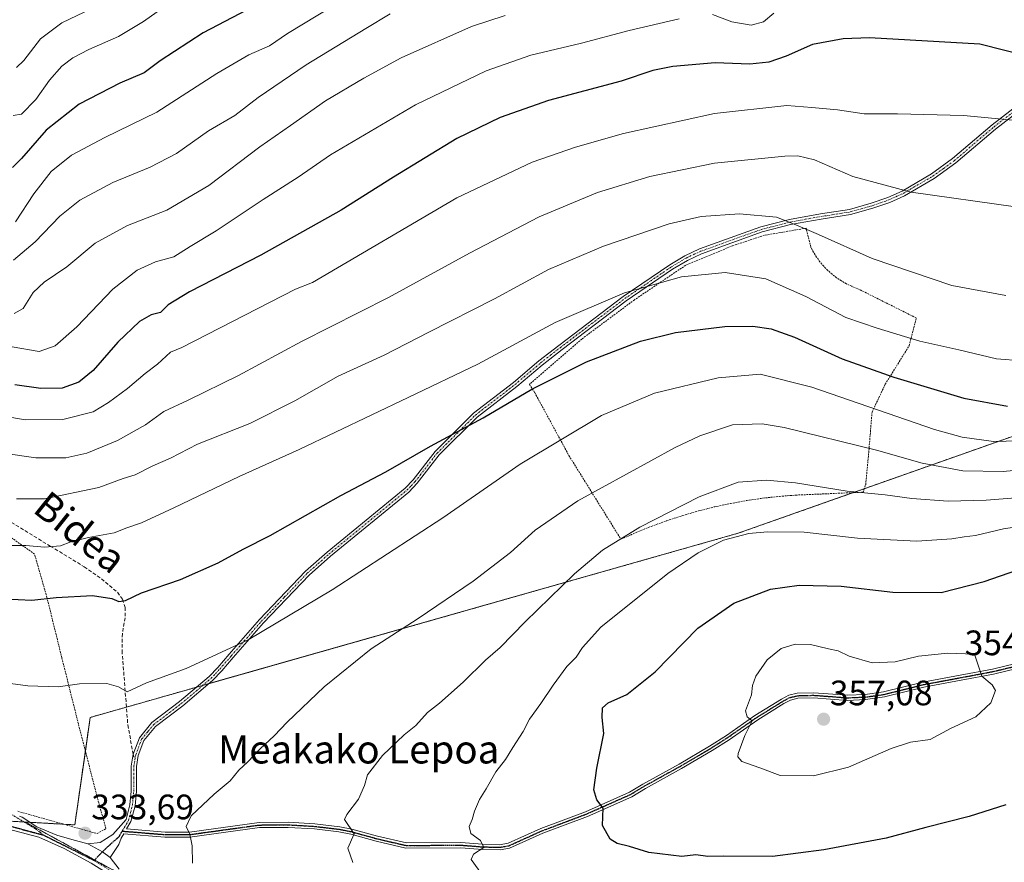
# Model space of a CAD drawing. Units: metres. Extents: x 606493 to 609926, y 4789417 to 4791785.
# Drawn here: x 608267 to 608546, y 4791304 to 4791543 of the extents above; entities that cross this region are included whole.
import ezdxf
from ezdxf.enums import TextEntityAlignment as Align

# ---------------------------------------------------------------- set-up
doc = ezdxf.new("R2010")
doc.units = ezdxf.units.M
doc.header["$MEASUREMENT"] = 0
for name, pattern in [('TRAZO_Y_PUNTO', [1, 0.5, -0.25, 0, -0.25]), ('TRAZOS', [0.75, 0.5, -0.25]), ('TRAZOS2', [0.375, 0.25, -0.125]), ('TRAZOSX2', [1.5, 1, -0.5])]:
    doc.linetypes.add(name, pattern=pattern)
for name, color, linetype, lineweight in [('Alambrada', 19, 'TRAZOS', 0), ('Arbolado forestal', 92, 'TRAZOS', 0), ('Arbolado forestal CxS', 92, 'Continuous', 0), ('Camino', 19, 'Continuous', 0), ('Camino Cxs', 19, 'Continuous', 0), ('Camino eje', 39, 'TRAZO_Y_PUNTO', 13), ('Carátula', 7, 'Continuous', 5), ('Curva de nivel maestra', 36, 'Continuous', 30), ('Curva de nivel normal', 36, 'Continuous', 0), ('Pastizal CxS', 92, 'Continuous', 0), ('Punto de cota en terreno', 7, 'Continuous', 0), ('Ruta', 19, 'TRAZOS2', 30), ('Rótulo de punto de cota en terreno', 19, 'Continuous', 0), ('Senda', 19, 'TRAZOSX2', 0), ('Texto cartográfico', 19, 'Continuous', 0)]:
    doc.layers.add(name, color=color, linetype=linetype, lineweight=lineweight)
doc.styles.add('Arial', font='txt', dxfattribs={"height": 0.2})

# ---------------------------------------------------------------- blocks, each defined once
blk = doc.blocks.new('*U150')
at = {"layer": 'Pastizal CxS', "color": 92, "linetype": 'Continuous', "lineweight": 0}
blk.add_polyline3d([(608925.17, 4791492.39, 353.71), (608890.31, 4791489.8, 352.83), (608863.05, 4791488.12, 351.64), (608743.89, 4791462.61, 343.61), (608704.38, 4791447.06, 343.92), (608569.44, 4791432.55, 326.9), (608470.78, 4791397.74, 344.53), (608286.95, 4791345.51, 331.27), (608282.6, 4791315.05, 333.76), (608268.5, 4791315.85, 334.19), (608205.7, 4791319.4, 338.69)], dxfattribs=at)
blk = doc.blocks.new('*U210')
at = {"layer": 'Curva de nivel normal', "color": 36, "linetype": 'Continuous', "lineweight": 0}
blk.add_polyline3d([(608266.04, 4791529.83, 265), (608268.18, 4791531.73, 265), (608272.83, 4791537.89, 265), (608278.9, 4791542.46, 265), (608287.43, 4791546.48, 265)], dxfattribs=at)
blk = doc.blocks.new('5PATER')
at = {"layer": 'Carátula', "linetype": 'Continuous', "lineweight": 5}
h = blk.add_hatch(color=250, dxfattribs=at)
edge = h.paths.add_edge_path()
edge.add_ellipse((0, 0.01), major_axis=(-1.33, -1.34), ratio=0.999422, start_angle=0, end_angle=360)

msp = doc.modelspace()

# ---------------------------------------------------------------- linework, layer by layer
at = {"layer": 'Alambrada', "color": 19, "linetype": 'TRAZOS', "lineweight": 0}
for points in [[(608437.52, 4791396.01, 340.15), (608441.79, 4791397.91, 340.54), (608446.13, 4791399.67, 340.68), (608450.52, 4791401.28, 340.88), (608454.97, 4791402.73, 340.97), (608459.47, 4791404.04, 341.34), (608464, 4791405.18, 341.63), (608468.58, 4791406.17, 341.88), (608473.18, 4791407.01, 341.99), (608477.81, 4791407.68, 341.73), (608482.47, 4791408.19, 341.7), (608487.13, 4791408.55, 341.19), (608506.23, 4791409.36, 340.18), (608506.94, 4791411.59, 339.14), (608507.85, 4791421.19, 335.37), (608508.75, 4791432.1, 330.66), (608512.49, 4791439.98, 331.14), (608519.26, 4791450.9, 321.12), (608521.28, 4791458.78, 318.24), (608504.5, 4791467.17, 317.66), (608502.97, 4791467.76, 317.64), (608501.49, 4791468.46, 318.06), (608500.06, 4791469.27, 318.35), (608498.69, 4791470.18, 318.02), (608497.39, 4791471.18, 320.52), (608496.16, 4791472.27, 321.61), (608495.02, 4791473.45, 322.33), (608493.96, 4791474.71, 322.58), (608492.99, 4791476.04, 320.57), (608492.13, 4791477.43, 320.46), (608491.36, 4791478.89, 319.85), (608490.05, 4791484.24, 315.2), (608478.22, 4791482.22, 316.79), (608469.03, 4791479.19, 318.26), (608455.89, 4791473.73, 319.61), (608441.34, 4791463.92, 321.58), (608426.39, 4791452.8, 323.88), (608411.53, 4791439.96, 324.8), (608413.05, 4791437.64, 325.66), (608422.76, 4791419.75, 331.61), (608437.52, 4791396.01, 340.15)], [(608288.92, 4791312.58, 333.82), (608291.42, 4791313.98, 333.91), (608289.37, 4791321.3, 333.6), (608283.97, 4791342.26, 331.75), (608278.93, 4791362.38, 328.84), (608274.69, 4791379.54, 325.93), (608271.17, 4791391.84, 322.11), (608243.98, 4791410.97, 315.16)], [(608266.44, 4791318.89, 334.45), (608288.92, 4791312.58, 333.82)]]:
    msp.add_polyline3d(points, dxfattribs=at)
at = {"layer": 'Arbolado forestal', "color": 92, "linetype": 'TRAZOS', "lineweight": 0}
for points in [[(608268.5, 4791315.85, 334.19), (608269.93, 4791315.77, 334.14), (608279.5, 4791315.22, 333.84), (608282.6, 4791315.05, 333.76), (608285.59, 4791335.98, 332.27), (608286.95, 4791345.51, 331.27), (608297.24, 4791348.43, 330.53), (608317.15, 4791354.09, 330.89), (608318.88, 4791354.58, 330.9), (608320.62, 4791355.08, 330.91), (608470.78, 4791397.74, 344.53), (608503.38, 4791409.24, 339.87), (608506.55, 4791410.36, 339.27), (608569.44, 4791432.55, 326.9), (608704.38, 4791447.06, 343.92), (608743.89, 4791462.61, 343.61), (608863.05, 4791488.12, 351.64), (608890.31, 4791489.8, 352.83), (608925.17, 4791492.39, 353.71)], [(608096.79, 4791312.1, 345.03), (608136.05, 4791315.05, 342.2), (608205.7, 4791319.4, 338.69), (608252.57, 4791316.75, 335.02), (608257.48, 4791316.47, 334.7), (608268.15, 4791315.87, 334.2), (608268.5, 4791315.85, 334.19)], [(608296.98, 4791300.31, 333.06), (608288.23, 4791305.09, 333.6), (608268.5, 4791315.85, 334.19)], [(608296.98, 4791300.31, 333.06), (608288.23, 4791305.09, 333.6), (608268.5, 4791315.85, 334.19)]]:
    msp.add_polyline3d(points, dxfattribs=at)
at = {"layer": 'Arbolado forestal CxS', "color": 92, "linetype": 'Continuous', "lineweight": 0}
for points in [[(608297.79, 4791299.87, 333.12), (608268.5, 4791315.85, 334.19), (608282.6, 4791315.05, 333.76), (608286.95, 4791345.51, 331.27), (608470.78, 4791397.74, 344.53), (608569.44, 4791432.55, 326.9), (608704.38, 4791447.06, 343.92), (608743.89, 4791462.61, 343.61), (608863.05, 4791488.12, 351.64), (608890.31, 4791489.8, 352.83), (608925.17, 4791492.39, 353.71)], [(608205.7, 4791319.4, 338.69), (608268.5, 4791315.85, 334.19), (608268.5, 4791315.85, 334.19), (608297.79, 4791299.87, 333.12), (608306.33, 4791278.51, 331.15), (608336.24, 4791248.61, 328.52), (608387.51, 4791218.7, 323.56), (608441.63, 4791201.61, 317.17), (608498.59, 4791184.53, 309.55), (608508.02, 4791172.27, 307.31), (608502.5, 4791174.38, 308.16), (608469.18, 4791181.38, 309.01), (608443.31, 4791176.58, 305.87), (608430.75, 4791155.76, 292.63), (608388.47, 4791063.89, 247.08), (608387.57, 4791055.4, 240.63), (608355.52, 4791053.34, 239.47), (608317.94, 4791065.55, 243.08), (608308.39, 4791122.26, 269.07), (608296.6, 4791162.85, 283.14), (608289.18, 4791207.36, 305.59), (608270.99, 4791223.43, 313.24), (608222.4, 4791219.14, 316.12)]]:
    msp.add_polyline3d(points, dxfattribs=at)
at = {"layer": 'Camino', "color": 19, "linetype": 'Continuous', "lineweight": 0}
for points in [[(608286.32, 4791309.67, 333.61), (608289.81, 4791310.07, 333.71), (608293.39, 4791312.29, 333.81), (608297.13, 4791316.54, 333.77), (608298.22, 4791320.73, 333.54), (608298.57, 4791324.63, 333.19), (608298.62, 4791331.72, 332.63), (608299.15, 4791335.12, 332.34), (608300.91, 4791339.7, 331.9), (608304.49, 4791344.06, 331.55), (608312.33, 4791350, 331.14), (608320.67, 4791357.08, 330.63), (608323.16, 4791359.7, 330.39), (608326.42, 4791363.44, 329.98), (608334.99, 4791373.3, 329.16), (608348.02, 4791386.94, 327.87), (608354.2, 4791392.37, 327.63), (608376.31, 4791410.48, 326.56), (608378.59, 4791412.9, 326.35), (608384.83, 4791420.94, 325.34), (608395.73, 4791431.79, 323.93), (608407, 4791440.48, 323.19), (608414.24, 4791446.59, 322.59), (608419.89, 4791451.01, 322.13), (608438.15, 4791464.86, 320.09), (608451.38, 4791473.88, 318.41), (608455.65, 4791476.42, 317.84), (608459.77, 4791478.36, 317.44), (608477.19, 4791484.61, 315.72), (608485.31, 4791486.69, 314.73), (608494.08, 4791488.27, 313.49), (608502.34, 4791489.56, 312.13), (608508.53, 4791491.3, 311.11), (608513.24, 4791492.94, 310.43), (608517.25, 4791494.76, 309.78), (608525.57, 4791499.61, 308.51), (608531.58, 4791503.95, 307.46), (608542.79, 4791513.5, 305.23), (608556.59, 4791524.17, 303)], [(608557.55, 4791523.02, 303.22), (608543.73, 4791512.34, 305.45), (608532.51, 4791502.77, 307.67), (608526.39, 4791498.36, 308.71), (608517.94, 4791493.43, 310.05), (608513.79, 4791491.55, 310.73), (608508.98, 4791489.88, 311.41), (608502.66, 4791488.09, 312.42), (608494.33, 4791486.79, 313.77), (608485.62, 4791485.23, 314.98), (608477.62, 4791483.18, 316.07), (608460.34, 4791476.98, 317.91), (608456.35, 4791475.09, 318.23), (608452.18, 4791472.61, 318.87), (608439.02, 4791463.64, 320.52), (608420.81, 4791449.83, 322.66), (608415.18, 4791445.42, 323.11), (608407.94, 4791439.31, 323.74), (608396.72, 4791430.66, 324.46), (608385.96, 4791419.95, 325.7), (608379.73, 4791411.92, 326.74), (608377.33, 4791409.38, 326.96), (608355.16, 4791391.23, 327.93), (608349.06, 4791385.86, 328.18), (608336.09, 4791372.3, 329.43), (608327.54, 4791362.46, 330.24), (608324.26, 4791358.7, 330.63), (608321.7, 4791355.99, 330.84), (608313.26, 4791348.83, 331.35), (608305.53, 4791342.97, 331.73), (608302.21, 4791338.94, 332.06), (608300.6, 4791334.73, 332.44), (608300.12, 4791331.6, 332.73), (608300.06, 4791324.56, 333.32), (608299.7, 4791320.47, 333.66), (608298.52, 4791315.96, 333.84), (608297.3, 4791313.89, 333.85), (608308.2, 4791313.02, 334.42), (608315.14, 4791313.02, 334.95), (608334.87, 4791315.73, 336.8), (608343.13, 4791315.79, 337.65), (608350.71, 4791315.34, 338.66), (608357.74, 4791314.5, 339.35), (608361.19, 4791313.83, 339.65), (608368.43, 4791311.83, 340.96), (608376.65, 4791309.93, 341.71), (608392.14, 4791310.02, 343.83), (608398.28, 4791309.53, 344.84), (608403.1, 4791309.42, 345.52), (608405.53, 4791309.83, 345.89), (608414.81, 4791314.01, 347.06), (608427.44, 4791318.78, 348.96), (608439.95, 4791324.33, 351.21), (608443.71, 4791326.61, 351.95), (608454.02, 4791332.3, 353.25), (608462.6, 4791337.34, 353.98), (608467.42, 4791340.41, 354.32), (608475.51, 4791346.03, 355.08), (608483.03, 4791350.69, 355.72), (608485.11, 4791351.82, 355.91), (608487.53, 4791352.4, 356.03), (608492.18, 4791352.52, 356.2), (608501.78, 4791351.8, 355.91), (608506.78, 4791352.01, 355.74), (608512.02, 4791352.74, 355.47), (608523.14, 4791355.52, 355.56), (608533.77, 4791357.51, 355.57), (608542.93, 4791359.23, 354.57), (608552.64, 4791361.55, 354.22)], [(608552.98, 4791360.13, 354.3), (608543.23, 4791357.8, 354.63), (608534.04, 4791356.07, 355.61), (608523.45, 4791354.09, 355.53), (608512.29, 4791351.3, 355.53), (608506.91, 4791350.56, 355.77), (608501.75, 4791350.34, 356), (608492.15, 4791351.06, 356.25), (608487.72, 4791350.94, 356.07), (608485.64, 4791350.44, 355.94), (608483.76, 4791349.43, 355.72), (608476.31, 4791344.81, 355.19), (608468.23, 4791339.2, 354.39), (608463.36, 4791336.09, 354.06), (608454.74, 4791331.03, 353.32), (608444.44, 4791325.34, 352.07), (608440.62, 4791323.03, 351.23), (608428, 4791317.43, 349.12), (608415.36, 4791312.66, 347.13), (608405.95, 4791308.42, 345.76), (608403.21, 4791307.95, 345.43), (608398.21, 4791308.07, 344.65), (608392.08, 4791308.56, 343.63), (608376.49, 4791308.47, 341.56), (608368.07, 4791310.41, 340.85), (608360.86, 4791312.41, 339.72), (608357.51, 4791313.06, 339.29), (608350.58, 4791313.88, 338.51), (608343.09, 4791314.33, 337.57), (608334.97, 4791314.27, 336.71), (608315.24, 4791311.56, 334.96), (608308.15, 4791311.56, 334.45), (608296.47, 4791312.49, 333.81), (608295.76, 4791311.27, 333.78), (608295.13, 4791309.52, 333.73), (608292.67, 4791305.78, 333.54)], [(608493.34, 4791185.68, 309.85), (608489.01, 4791187.99, 310.4), (608462.5, 4791196.97, 314.58), (608450.64, 4791200.39, 316.74), (608431.06, 4791205.42, 318.88), (608412.59, 4791210.47, 321.38), (608400.69, 4791214.15, 322.2), (608392.41, 4791216.98, 322.87), (608380.82, 4791221.61, 324.54), (608369.46, 4791226.91, 325.28), (608359.87, 4791231.94, 326.03), (608342.01, 4791241.1, 327.75), (608334.91, 4791245.09, 328.21), (608330.58, 4791247.99, 328.49), (608328.23, 4791249.97, 328.93), (608323.97, 4791254.54, 328.91), (608320.48, 4791259.89, 329.22), (608311, 4791276.14, 330.5), (608297.63, 4791295.98, 332.92), (608292.53, 4791300.86, 333.35), (608287.23, 4791304.19, 333.64), (608279.62, 4791308.37, 333.79), (608272.42, 4791311.54, 334.04), (608250.04, 4791317.41, 335.18)], [(608266.94, 4791317.48, 334.25), (608267.63, 4791317.27, 334.23), (608271.83, 4791314.53, 334.06), (608277.51, 4791312.13, 333.89), (608281.8, 4791310.94, 333.78), (608286.32, 4791309.67, 333.61)], [(608292.67, 4791305.78, 333.54), (608290.43, 4791307.43, 333.65), (608286.32, 4791309.67, 333.61)], [(608292.67, 4791305.78, 333.54), (608290.43, 4791307.43, 333.65), (608286.32, 4791309.67, 333.61)], [(608292.67, 4791305.78, 333.54), (608295.21, 4791302.45, 333.29)]]:
    msp.add_polyline3d(points, dxfattribs=at)
at = {"layer": 'Camino Cxs', "color": 19, "linetype": 'Continuous', "lineweight": 0}
for points in [[(608552.98, 4791360.13, 354.3), (608543.23, 4791357.8, 354.63), (608534.04, 4791356.07, 355.61), (608523.45, 4791354.09, 355.53), (608512.29, 4791351.3, 355.53), (608506.91, 4791350.56, 355.77), (608501.75, 4791350.34, 356), (608492.15, 4791351.06, 356.25), (608487.72, 4791350.94, 356.07), (608485.64, 4791350.44, 355.94), (608483.76, 4791349.43, 355.72), (608476.31, 4791344.81, 355.19), (608468.23, 4791339.2, 354.39), (608463.36, 4791336.09, 354.06), (608454.74, 4791331.03, 353.32), (608444.44, 4791325.34, 352.07), (608440.62, 4791323.03, 351.23), (608428, 4791317.43, 349.12), (608415.36, 4791312.66, 347.13), (608405.95, 4791308.42, 345.76), (608403.21, 4791307.95, 345.43), (608398.21, 4791308.07, 344.65), (608392.08, 4791308.56, 343.63), (608376.49, 4791308.47, 341.56), (608368.07, 4791310.41, 340.85), (608360.86, 4791312.41, 339.72), (608357.51, 4791313.06, 339.29), (608350.58, 4791313.88, 338.51), (608343.09, 4791314.33, 337.57), (608334.97, 4791314.27, 336.71), (608315.24, 4791311.56, 334.96), (608308.15, 4791311.56, 334.45), (608296.47, 4791312.49, 333.81), (608295.76, 4791311.27, 333.78), (608295.13, 4791309.52, 333.73), (608292.67, 4791305.78, 333.54), (608290.43, 4791307.43, 333.65), (608286.32, 4791309.67, 333.61), (608289.81, 4791310.07, 333.71), (608293.39, 4791312.29, 333.81), (608297.13, 4791316.54, 333.77), (608298.22, 4791320.73, 333.54), (608298.57, 4791324.63, 333.19), (608298.62, 4791331.72, 332.63), (608299.15, 4791335.12, 332.34), (608300.91, 4791339.7, 331.9), (608304.49, 4791344.06, 331.55), (608312.33, 4791350, 331.14), (608320.67, 4791357.08, 330.63), (608323.16, 4791359.7, 330.39), (608326.42, 4791363.44, 329.98), (608334.99, 4791373.3, 329.16), (608348.02, 4791386.94, 327.87), (608354.2, 4791392.37, 327.63), (608376.31, 4791410.48, 326.56), (608378.59, 4791412.9, 326.35), (608384.83, 4791420.94, 325.34), (608395.73, 4791431.79, 323.93), (608407, 4791440.48, 323.19), (608414.24, 4791446.59, 322.59), (608419.89, 4791451.01, 322.13), (608438.15, 4791464.86, 320.09), (608451.38, 4791473.88, 318.41), (608455.65, 4791476.42, 317.84), (608459.77, 4791478.36, 317.44), (608477.19, 4791484.61, 315.72), (608485.31, 4791486.69, 314.73), (608494.08, 4791488.27, 313.49), (608502.34, 4791489.56, 312.13), (608508.53, 4791491.3, 311.11), (608513.24, 4791492.94, 310.43), (608517.25, 4791494.76, 309.78), (608525.57, 4791499.61, 308.51), (608531.58, 4791503.95, 307.46), (608542.79, 4791513.5, 305.23), (608556.59, 4791524.17, 303)], [(608557.55, 4791523.02, 303.22), (608543.73, 4791512.34, 305.45), (608532.51, 4791502.77, 307.67), (608526.39, 4791498.36, 308.71), (608517.94, 4791493.43, 310.05), (608513.79, 4791491.55, 310.73), (608508.98, 4791489.88, 311.41), (608502.66, 4791488.09, 312.42), (608494.33, 4791486.79, 313.77), (608485.62, 4791485.23, 314.98), (608477.62, 4791483.18, 316.07), (608460.34, 4791476.98, 317.91), (608456.35, 4791475.09, 318.23), (608452.18, 4791472.61, 318.87), (608439.02, 4791463.64, 320.52), (608420.81, 4791449.83, 322.66), (608415.18, 4791445.42, 323.11), (608407.94, 4791439.31, 323.74), (608396.72, 4791430.66, 324.46), (608385.96, 4791419.95, 325.7), (608379.73, 4791411.92, 326.74), (608377.33, 4791409.38, 326.96), (608355.16, 4791391.23, 327.93), (608349.06, 4791385.86, 328.18), (608336.09, 4791372.3, 329.43), (608327.54, 4791362.46, 330.24), (608324.26, 4791358.7, 330.63), (608321.7, 4791355.99, 330.84), (608313.26, 4791348.83, 331.35), (608305.53, 4791342.97, 331.73), (608302.21, 4791338.94, 332.06), (608300.6, 4791334.73, 332.44), (608300.12, 4791331.6, 332.73), (608300.06, 4791324.56, 333.32), (608299.7, 4791320.47, 333.66), (608298.52, 4791315.96, 333.84), (608297.3, 4791313.89, 333.85), (608308.2, 4791313.02, 334.42), (608315.14, 4791313.02, 334.95), (608334.87, 4791315.73, 336.8), (608343.13, 4791315.79, 337.65), (608350.71, 4791315.34, 338.66), (608357.74, 4791314.5, 339.35), (608361.19, 4791313.83, 339.65), (608368.43, 4791311.83, 340.96), (608376.65, 4791309.93, 341.71), (608392.14, 4791310.02, 343.83), (608398.28, 4791309.53, 344.84), (608403.1, 4791309.42, 345.52), (608405.53, 4791309.83, 345.89), (608414.81, 4791314.01, 347.06), (608427.44, 4791318.78, 348.96), (608439.95, 4791324.33, 351.21), (608443.71, 4791326.61, 351.95), (608454.02, 4791332.3, 353.25), (608462.6, 4791337.34, 353.98), (608467.42, 4791340.41, 354.32), (608475.51, 4791346.03, 355.08), (608483.03, 4791350.69, 355.72), (608485.11, 4791351.82, 355.91), (608487.53, 4791352.4, 356.03), (608492.18, 4791352.52, 356.2), (608501.78, 4791351.8, 355.91), (608506.78, 4791352.01, 355.74), (608512.02, 4791352.74, 355.47), (608523.14, 4791355.52, 355.56), (608533.77, 4791357.51, 355.57), (608542.93, 4791359.23, 354.57), (608552.64, 4791361.55, 354.22)], [(608287.23, 4791304.19, 333.64), (608279.62, 4791308.37, 333.79), (608272.42, 4791311.54, 334.04), (608250.04, 4791317.41, 335.18)], [(608266.94, 4791317.48, 334.25), (608267.63, 4791317.27, 334.23), (608271.83, 4791314.53, 334.06), (608277.51, 4791312.13, 333.89), (608281.8, 4791310.94, 333.78), (608286.32, 4791309.67, 333.61), (608290.43, 4791307.43, 333.65), (608292.67, 4791305.78, 333.54), (608295.21, 4791302.45, 333.29)]]:
    msp.add_polyline3d(points, dxfattribs=at)
at = {"layer": 'Camino eje', "color": 39, "linetype": 'TRAZO_Y_PUNTO', "lineweight": 13}
for points in [[(608299.65, 4791333.48, 332.54), (608299.88, 4791334.93, 332.39), (608300.68, 4791337.03, 332.19), (608301.56, 4791339.32, 331.97), (608303.35, 4791341.5, 331.83), (608305.01, 4791343.52, 331.64), (608312.8, 4791349.42, 331.25), (608321.19, 4791356.54, 330.74), (608322.47, 4791357.89, 330.63), (608323.71, 4791359.2, 330.51), (608326.98, 4791362.95, 330.11), (608335.54, 4791372.8, 329.29), (608342.03, 4791379.58, 328.6), (608348.54, 4791386.4, 328.02), (608351.63, 4791389.12, 327.85), (608354.68, 4791391.8, 327.78), (608365.74, 4791400.86, 327.32), (608376.82, 4791409.93, 326.76), (608378.02, 4791411.2, 326.66), (608379.16, 4791412.41, 326.55), (608385.4, 4791420.45, 325.52), (608396.23, 4791431.23, 324.2), (608407.47, 4791439.9, 323.47), (608414.71, 4791446.01, 322.85), (608417.54, 4791448.22, 322.7), (608420.35, 4791450.42, 322.4), (608438.59, 4791464.25, 320.31), (608451.78, 4791473.25, 318.64), (608456, 4791475.76, 318.03), (608458, 4791476.7, 317.88), (608460.06, 4791477.67, 317.67), (608477.41, 4791483.9, 315.89), (608485.47, 4791485.96, 314.86), (608489.85, 4791486.75, 314.33), (608494.21, 4791487.53, 313.63), (608502.5, 4791488.83, 312.27), (608505.66, 4791489.72, 311.68), (608508.76, 4791490.59, 311.26), (608511.11, 4791491.41, 310.93), (608513.52, 4791492.25, 310.58), (608517.6, 4791494.1, 309.92), (608525.98, 4791498.99, 308.6), (608529.04, 4791501.19, 308.11), (608532.05, 4791503.36, 307.56), (608537.66, 4791508.15, 306.49), (608543.26, 4791512.92, 305.34), (608550.16, 4791518.26, 304.15)], [(608160.99, 4791367.63, 333.56), (608167.29, 4791364.97, 333.43), (608186.43, 4791356.78, 333.77), (608197.08, 4791351.81, 333.86), (608207.76, 4791346.82, 333.98), (608231.3, 4791338.68, 333.97), (608235.69, 4791336.45, 334.18), (608239.59, 4791334.09, 334.31), (608243.46, 4791331.75, 334.47), (608249.85, 4791327.56, 334.62), (608257.92, 4791322.22, 334.51), (608260.05, 4791320.82, 334.46), (608261.02, 4791320.2, 334.42), (608261.56, 4791319.85, 334.4), (608271.42, 4791313.9, 334.05), (608272.76, 4791312.95, 334.02), (608273.61, 4791312.19, 334)], [(608296.06, 4791313.26, 333.84), (608308.18, 4791312.29, 334.43), (608315.19, 4791312.29, 334.95), (608334.92, 4791315, 336.75), (608343.11, 4791315.06, 337.61), (608346.9, 4791314.84, 338.07), (608350.65, 4791314.61, 338.59), (608354.11, 4791314.2, 338.95), (608357.63, 4791313.78, 339.29), (608361.03, 4791313.12, 339.65), (608364.65, 4791312.12, 340.41), (608368.25, 4791311.12, 340.9), (608372.36, 4791310.17, 341.25), (608376.57, 4791309.2, 341.63), (608392.11, 4791309.29, 343.73), (608398.25, 4791308.8, 344.68), (608400.66, 4791308.75, 345.06), (608403.16, 4791308.69, 345.4), (608404.37, 4791308.89, 345.6), (608405.74, 4791309.13, 345.82), (608415.09, 4791313.34, 347.03), (608427.72, 4791318.11, 349.02), (608440.29, 4791323.68, 351.2), (608442.2, 4791324.84, 351.62), (608444.08, 4791325.98, 352), (608449.23, 4791328.82, 352.59), (608454.38, 4791331.67, 353.28), (608462.98, 4791336.72, 354.02), (608465.39, 4791338.25, 354.11), (608467.83, 4791339.81, 354.35), (608475.91, 4791345.42, 355.14), (608483.4, 4791350.06, 355.72), (608484.34, 4791350.57, 355.83), (608485.38, 4791351.13, 355.92), (608487.63, 4791351.67, 356.05), (608489.95, 4791351.73, 356.16), (608492.17, 4791351.79, 356.23), (608501.77, 4791351.07, 355.96), (608506.85, 4791351.29, 355.76), (608509.54, 4791351.66, 355.64), (608512.16, 4791352.02, 355.5), (608523.3, 4791354.81, 355.54), (608533.91, 4791356.79, 355.59), (608538.49, 4791357.65, 355.09), (608543.08, 4791358.52, 354.58), (608552.81, 4791360.84, 354.26)], [(608296.06, 4791313.26, 333.84), (608297.83, 4791316.25, 333.81), (608298.42, 4791318.51, 333.78), (608298.96, 4791320.6, 333.6), (608299.14, 4791322.65, 333.41), (608299.32, 4791324.6, 333.26), (608299.35, 4791328.12, 332.98), (608299.37, 4791331.66, 332.68), (608299.65, 4791333.48, 332.54)], [(608132.08, 4791321.71, 341.68), (608145.19, 4791321.83, 340.65), (608197.04, 4791321.83, 338.35), (608233.56, 4791320.25, 336.29), (608250.23, 4791318.39, 335.13), (608273.61, 4791312.19, 334)], [(608288.11, 4791304.96, 333.6), (608290.43, 4791307.43, 333.65), (608292.85, 4791309.65, 333.75), (608295.17, 4791311.75, 333.79), (608296.06, 4791313.26, 333.84)], [(608273.61, 4791312.19, 334), (608288.11, 4791304.96, 333.6)], [(608288.11, 4791304.96, 333.6), (608293.22, 4791301.75, 333.33)]]:
    msp.add_polyline3d(points, dxfattribs=at)
at = {"layer": 'Curva de nivel maestra', "color": 36, "linetype": 'Continuous', "lineweight": 30}
for points in [[(608335.46, 4791548.2, 275), (608319, 4791539.58, 275), (608306.77, 4791531.69, 275), (608302.26, 4791528.25, 275), (608295.4, 4791525.36, 275), (608283.84, 4791519.4, 275), (608274.48, 4791512.04, 275), (608267.45, 4791504.01, 275), (608264.94, 4791501.4, 275)], [(608553.54, 4791532.79, 300), (608539.3, 4791536.39, 300), (608508, 4791538.2, 300), (608500.54, 4791537.92, 300), (608491.89, 4791536.29, 300), (608484.4, 4791532.99, 300), (608479.51, 4791531.27, 300), (608474.03, 4791530.78, 300), (608464.2, 4791531.12, 300), (608452.26, 4791530.11, 300), (608446.56, 4791528.9, 300), (608437.57, 4791525.87, 300), (608416.98, 4791520.39, 300), (608403.24, 4791515.66, 300), (608390.99, 4791509.62, 300), (608372.96, 4791498.68, 300), (608358.16, 4791489.33, 300), (608335.4, 4791476.6, 300), (608315.1, 4791466.16, 300), (608309.11, 4791462.45, 300), (608306.88, 4791460.31, 300), (608304.26, 4791459.63, 300), (608300.91, 4791457.78, 300), (608294.81, 4791451.9, 300), (608287.84, 4791443.9, 300), (608283.76, 4791440.57, 300), (608279.01, 4791438.89, 300), (608272.94, 4791438.74, 300), (608265.62, 4791439.83, 300)], [(608262.7, 4791379.18, 325), (608270.43, 4791378.73, 325), (608277.29, 4791379.51, 325), (608287.61, 4791380.1, 325), (608293.12, 4791379.26, 325), (608295.08, 4791378.38, 325), (608296.98, 4791378.69, 325), (608301.48, 4791380.85, 325), (608312.61, 4791384.64, 325), (608323.27, 4791389.36, 325), (608330.33, 4791393.18, 325), (608338.04, 4791397.06, 325), (608358.04, 4791408.41, 325), (608370.78, 4791415.18, 325), (608383.52, 4791422.46, 325), (608398.44, 4791430.44, 325), (608412.2, 4791438.54, 325), (608427.78, 4791446.32, 325), (608443.08, 4791452.22, 325), (608452.99, 4791454.65, 325), (608466.99, 4791456.32, 325), (608474.88, 4791456.49, 325), (608480.09, 4791455.68, 325), (608486.71, 4791453.3, 325), (608500.28, 4791447.2, 325), (608514.92, 4791441.94, 325), (608534.77, 4791436.06, 325), (608547.21, 4791433.73, 325)], [(608546.71, 4791320.68, 350), (608536.32, 4791317.4, 350), (608523.98, 4791314.34, 350), (608512.77, 4791311.25, 350), (608495.09, 4791307.98, 350), (608480.49, 4791306.1, 350), (608466.53, 4791306.17, 350), (608462.17, 4791306.12, 350), (608458.73, 4791306.53, 350), (608454.8, 4791306.12, 350), (608445.42, 4791307.18, 350), (608439.91, 4791308.88, 350), (608436.46, 4791309.73, 350), (608434.46, 4791310.98, 350), (608432.32, 4791314.89, 350), (608432.48, 4791319.8, 350), (608430.68, 4791322.11, 350), (608429.86, 4791325.01, 350), (608430.68, 4791331.09, 350), (608432.62, 4791340.94, 350), (608432.21, 4791345.53, 350), (608432.3, 4791348.2, 350), (608433.86, 4791349.6, 350), (608439.16, 4791352, 350), (608447.18, 4791358.4, 350), (608459.29, 4791370.83, 350), (608469.52, 4791377.9, 350), (608479.98, 4791381.89, 350), (608488.05, 4791383.04, 350), (608499.94, 4791382.68, 350), (608514.65, 4791381.06, 350), (608528.37, 4791380.89, 350), (608540.57, 4791384.03, 350), (608552.25, 4791388.08, 350)]]:
    msp.add_polyline3d(points, dxfattribs=at)
at = {"layer": 'Curva de nivel normal', "color": 36, "linetype": 'Continuous', "lineweight": 0}
for points in [[(608265.1, 4791516.15, 270), (608267.46, 4791516.59, 270), (608271.55, 4791520.76, 270), (608275.4, 4791526.21, 270), (608278.9, 4791530.15, 270), (608282.06, 4791532.54, 270), (608286.59, 4791534.89, 270), (608295.01, 4791538.56, 270), (608302.12, 4791542.8, 270), (608309.2, 4791547.87, 270)], [(608355.56, 4791547.09, 280), (608342.89, 4791539.45, 280), (608337.78, 4791535.96, 280), (608331.94, 4791533.35, 280), (608322.84, 4791528.05, 280), (608305.86, 4791517.12, 280), (608291.1, 4791509.91, 280), (608281.67, 4791504.96, 280), (608275.9, 4791500.29, 280), (608270.97, 4791493.95, 280), (608265.73, 4791485.99, 280)], [(608372.09, 4791545, 285), (608365.16, 4791540.83, 285), (608348.21, 4791530.51, 285), (608334.58, 4791521.27, 285), (608327.99, 4791516.2, 285), (608320.52, 4791511.87, 285), (608311.44, 4791505.44, 285), (608303.94, 4791501.5, 285), (608293.34, 4791497.19, 285), (608284.02, 4791492.22, 285), (608278.38, 4791487.6, 285), (608271.35, 4791480.39, 285), (608265.25, 4791475.12, 285)], [(608404.64, 4791544.57, 290), (608395.1, 4791541.38, 290), (608375.18, 4791532.54, 290), (608364.58, 4791526.73, 290), (608353.75, 4791520.33, 290), (608343.77, 4791513.32, 290), (608335.07, 4791507.34, 290), (608320.6, 4791496.32, 290), (608308.74, 4791489.32, 290), (608297.55, 4791484.97, 290), (608288.35, 4791479.98, 290), (608280.29, 4791473.23, 290), (608273.95, 4791468.92, 290), (608270.79, 4791465.98, 290), (608267.93, 4791461.49, 290), (608265.38, 4791460.06, 290)], [(608480.84, 4791545.22, 295), (608477.94, 4791542.7, 295), (608474.48, 4791541.77, 295), (608468.93, 4791542.76, 295), (608463.44, 4791544.79, 295)], [(608454.02, 4791543.56, 295), (608439.88, 4791540.32, 295), (608426.32, 4791536.72, 295), (608411.99, 4791533.25, 295), (608399.32, 4791528.85, 295), (608379.28, 4791519.23, 295), (608355.16, 4791505.01, 295), (608345.96, 4791498.67, 295), (608336, 4791492.37, 295), (608322.67, 4791483.51, 295), (608315.33, 4791479.01, 295), (608310.72, 4791476.14, 295), (608305.47, 4791474.65, 295), (608300.29, 4791472.28, 295), (608293.38, 4791466.9, 295), (608283.16, 4791456.24, 295), (608276.99, 4791450.91, 295), (608272.52, 4791449.26, 295), (608264.84, 4791450.61, 295)], [(608574.51, 4791512.43, 305), (608534.68, 4791516.2, 305), (608515.94, 4791516.63, 305), (608506.47, 4791516.65, 305), (608498.94, 4791517.75, 305), (608491.65, 4791518.46, 305), (608484.61, 4791519.04, 305), (608464.02, 4791516.74, 305), (608438.24, 4791511.05, 305), (608424.62, 4791507.22, 305), (608412.32, 4791502.99, 305), (608390.99, 4791492.86, 305), (608350.02, 4791468.83, 305), (608345.19, 4791466.9, 305), (608313, 4791450.36, 305), (608309.7, 4791449.07, 305), (608306.02, 4791445.67, 305), (608302.55, 4791443.04, 305), (608297.58, 4791438.77, 305), (608292.17, 4791434.84, 305), (608287.77, 4791432.12, 305), (608279.16, 4791429.94, 305), (608268.54, 4791429.92, 305), (608251.62, 4791432.8, 305)], [(608263.06, 4791420.34, 310), (608271.52, 4791419.08, 310), (608280.06, 4791419.16, 310), (608286.01, 4791420.47, 310), (608294.72, 4791424.02, 310), (608302.64, 4791428.46, 310), (608307.83, 4791432.23, 310), (608314.78, 4791435.5, 310), (608329, 4791442.5, 310), (608346.89, 4791452.1, 310), (608371.56, 4791464.56, 310), (608394.55, 4791477.18, 310), (608414.36, 4791487.44, 310), (608430.82, 4791494.37, 310), (608445.7, 4791498.92, 310), (608464.06, 4791502.65, 310), (608483.97, 4791504.62, 310), (608487.66, 4791504.73, 310), (608492.4, 4791503.65, 310), (608503.26, 4791498.86, 310), (608519.84, 4791494.48, 310), (608549.46, 4791490.28, 310)], [(608266.07, 4791407.53, 315), (608273.96, 4791407.52, 315), (608289.37, 4791410.66, 315), (608296.34, 4791413.23, 315), (608299.68, 4791414.32, 315), (608304.75, 4791416.88, 315), (608309.74, 4791419.02, 315), (608317.43, 4791422.95, 315), (608332.28, 4791428.85, 315), (608345.05, 4791435.28, 315), (608357.33, 4791442.27, 315), (608370.33, 4791448.19, 315), (608382.99, 4791454.72, 315), (608401.66, 4791464.18, 315), (608416.99, 4791472.48, 315), (608432.55, 4791479.1, 315), (608451.22, 4791485.42, 315), (608460.24, 4791487.53, 315), (608471.11, 4791488.34, 315), (608481.68, 4791487.34, 315), (608487.13, 4791485.17, 315), (608493.57, 4791482.45, 315), (608508.82, 4791475.64, 315), (608531.42, 4791467.95, 315), (608546.74, 4791465.15, 315)], [(608551.31, 4791446.58, 320), (608544.04, 4791447.2, 320), (608533.33, 4791449.7, 320), (608522.31, 4791452.24, 320), (608510.21, 4791455.89, 320), (608501.32, 4791458.89, 320), (608489.94, 4791464.86, 320), (608478.66, 4791469.84, 320), (608467.04, 4791471.67, 320), (608454.66, 4791470.48, 320), (608438.55, 4791465.91, 320), (608418.9, 4791457.5, 320), (608396.93, 4791445.68, 320), (608377.18, 4791436.21, 320), (608346.24, 4791421.46, 320), (608329.24, 4791413.84, 320), (608310.72, 4791404.92, 320), (608301.49, 4791400.72, 320), (608297.34, 4791399.31, 320), (608293.8, 4791397.82, 320), (608286.49, 4791396.54, 320), (608281.46, 4791395.27, 320), (608278.5, 4791394.12, 320), (608273.98, 4791393.78, 320), (608268.7, 4791394.27, 320), (608261.66, 4791394.23, 320)], [(608553.84, 4791424.04, 330), (608543.15, 4791423.79, 330), (608534.32, 4791424.96, 330), (608526.5, 4791427.16, 330), (608491.71, 4791439.18, 330), (608477.04, 4791442.85, 330), (608465.1, 4791441.81, 330), (608446.99, 4791437.49, 330), (608431.99, 4791431.07, 330), (608408.9, 4791417.32, 330), (608386.98, 4791402.14, 330), (608355.6, 4791381.73, 330), (608331.76, 4791367.55, 330), (608314.17, 4791359.38, 330), (608302.92, 4791355.33, 330), (608297.49, 4791352.77, 330), (608295.01, 4791354.19, 330), (608291.68, 4791355.09, 330), (608283.9, 4791355, 330), (608277.85, 4791354.19, 330), (608269.32, 4791354.49, 330), (608252.95, 4791356.63, 330)], [(608559.58, 4791416.55, 335), (608545.97, 4791415.26, 335), (608534.48, 4791415.44, 335), (608522.94, 4791417.6, 335), (608510.02, 4791421.28, 335), (608483.83, 4791427.76, 335), (608477.54, 4791428.77, 335), (608469.14, 4791428.43, 335), (608459.87, 4791425.32, 335), (608452.87, 4791422, 335), (608425.28, 4791406.9, 335), (608413.15, 4791398.57, 335), (608406.21, 4791392.3, 335), (608395.63, 4791384.18, 335), (608379.99, 4791373.53, 335), (608366.66, 4791364.91, 335), (608353.33, 4791354.22, 335), (608342.79, 4791344.2, 335), (608339.14, 4791340.25, 335), (608335.14, 4791336.58, 335), (608331.7, 4791332.94, 335), (608329.1, 4791330.52, 335), (608326.65, 4791327.52, 335), (608322.15, 4791323.72, 335), (608315.62, 4791317.58, 335), (608314.15, 4791314.59, 335), (608315.21, 4791312.43, 335), (608315.88, 4791309.08, 335), (608315.95, 4791304.21, 335)], [(608361.47, 4791304.33, 340), (608360, 4791308.44, 340), (608361.81, 4791312.52, 340), (608359.14, 4791316.53, 340), (608359.73, 4791317.94, 340), (608363.07, 4791322.34, 340), (608364.82, 4791326.25, 340), (608365.65, 4791329.25, 340), (608369.91, 4791334.75, 340), (608376.07, 4791340.59, 340), (608379.36, 4791343.25, 340), (608382.68, 4791346.91, 340), (608386.04, 4791349.55, 340), (608392.78, 4791355.47, 340), (608399.12, 4791361.74, 340), (608403.3, 4791365.34, 340), (608410.34, 4791372.6, 340), (608424.33, 4791386.24, 340), (608432.26, 4791392.94, 340), (608442.84, 4791399.46, 340), (608459.7, 4791408.01, 340), (608470.79, 4791412.18, 340), (608478.85, 4791412.79, 340), (608487.03, 4791411.99, 340), (608501.68, 4791409.66, 340), (608512.43, 4791408.63, 340), (608520.01, 4791407.62, 340), (608530.34, 4791406.84, 340), (608541.14, 4791407.1, 340), (608557.88, 4791408.48, 340)], [(608557.41, 4791400.68, 345), (608546.02, 4791398.95, 345), (608538.1, 4791397.08, 345), (608534.91, 4791396.73, 345), (608531.34, 4791396.1, 345), (608521.49, 4791395.47, 345), (608504.65, 4791396.33, 345), (608489.45, 4791398.04, 345), (608479.08, 4791398.17, 345), (608473.77, 4791397.65, 345), (608466.65, 4791395.78, 345), (608459.43, 4791392.17, 345), (608450.79, 4791386.29, 345), (608431.82, 4791371.12, 345), (608426.63, 4791365.31, 345), (608424.78, 4791362.58, 345), (608422.21, 4791359.91, 345), (608418.27, 4791354.7, 345), (608414.83, 4791349.41, 345), (608411.55, 4791344.98, 345), (608409.8, 4791341.5, 345), (608406.81, 4791336.98, 345), (608404.74, 4791333.61, 345), (608402.07, 4791330.09, 345), (608399.27, 4791325.25, 345), (608397.35, 4791322.25, 345), (608395.95, 4791318.91, 345), (608395.32, 4791316.58, 345), (608394.48, 4791314.59, 345), (608394.98, 4791312.59, 345), (608397.67, 4791310.59, 345), (608398.62, 4791308.62, 345), (608395.71, 4791306.69, 345), (608395.01, 4791305.21, 345), (608398.23, 4791300.78, 345)], [(608492.15, 4791328.94, 355), (608502.09, 4791331.43, 355), (608514.18, 4791336.72, 355), (608519.62, 4791338.45, 355), (608525.27, 4791339.25, 355), (608530.97, 4791342.38, 355), (608538.2, 4791345.64, 355), (608542.48, 4791349.64, 355), (608543.76, 4791353.12, 355), (608542.86, 4791354.75, 355), (608539.88, 4791357.25, 355), (608537.79, 4791363.4, 355), (608530.21, 4791363.74, 355), (608521.96, 4791362.86, 355), (608515.33, 4791361.28, 355), (608508.81, 4791360.99, 355), (608502.29, 4791362.87, 355), (608499.12, 4791364.39, 355), (608496.36, 4791364.95, 355), (608491.32, 4791366.2, 355), (608486.98, 4791366.29, 355), (608482.98, 4791365.08, 355), (608479.02, 4791361.88, 355), (608475.74, 4791357.2, 355), (608474.86, 4791354.58, 355), (608474.59, 4791351.91, 355), (608472.86, 4791347.41, 355), (608473.31, 4791345.69, 355), (608474.72, 4791344.55, 355), (608472.7, 4791340.36, 355), (608470.73, 4791335.32, 355), (608470.65, 4791334.29, 355), (608471.85, 4791333.04, 355), (608476.95, 4791331.22, 355), (608482.64, 4791329.05, 355), (608492.15, 4791328.94, 355)]]:
    msp.add_polyline3d(points, dxfattribs=at)
at = {"layer": 'Pastizal CxS', "color": 92, "linetype": 'Continuous', "lineweight": 0}
for points in [[(608268.5, 4791315.85, 334.19), (608269.93, 4791315.77, 334.14), (608279.5, 4791315.22, 333.84), (608282.6, 4791315.05, 333.76), (608285.59, 4791335.98, 332.27), (608286.95, 4791345.51, 331.27), (608297.24, 4791348.43, 330.53), (608317.15, 4791354.09, 330.89), (608318.88, 4791354.58, 330.9), (608320.62, 4791355.08, 330.91), (608470.78, 4791397.74, 344.53), (608503.38, 4791409.24, 339.87), (608506.55, 4791410.36, 339.27), (608569.44, 4791432.55, 326.9), (608704.38, 4791447.06, 343.92), (608743.89, 4791462.61, 343.61), (608863.05, 4791488.12, 351.64), (608890.31, 4791489.8, 352.83), (608925.17, 4791492.39, 353.71)], [(608096.79, 4791312.1, 345.03), (608136.05, 4791315.05, 342.2), (608205.7, 4791319.4, 338.69), (608252.57, 4791316.75, 335.02), (608257.48, 4791316.47, 334.7), (608268.15, 4791315.87, 334.2), (608268.5, 4791315.85, 334.19)]]:
    msp.add_polyline3d(points, dxfattribs=at)
at = {"layer": 'Ruta', "color": 19, "linetype": 'TRAZOS2', "lineweight": 30}
for points in [[(608296.06, 4791313.26, 333.84), (608308.18, 4791312.29, 334.43), (608315.19, 4791312.29, 334.95), (608334.92, 4791315, 336.75), (608343.11, 4791315.06, 337.61), (608346.9, 4791314.84, 338.07), (608350.65, 4791314.61, 338.59), (608354.11, 4791314.2, 338.95), (608357.63, 4791313.78, 339.29), (608361.03, 4791313.12, 339.65), (608364.65, 4791312.12, 340.41), (608368.25, 4791311.12, 340.9), (608372.36, 4791310.17, 341.25), (608376.57, 4791309.2, 341.63), (608392.11, 4791309.29, 343.73), (608398.25, 4791308.8, 344.68), (608400.66, 4791308.75, 345.06), (608403.16, 4791308.69, 345.4), (608404.37, 4791308.89, 345.6), (608405.74, 4791309.13, 345.82), (608415.09, 4791313.34, 347.03), (608427.72, 4791318.11, 349.02), (608440.29, 4791323.68, 351.2), (608442.2, 4791324.84, 351.62), (608444.08, 4791325.98, 352), (608449.23, 4791328.82, 352.59), (608454.38, 4791331.67, 353.28), (608462.98, 4791336.72, 354.02), (608465.39, 4791338.25, 354.11), (608467.83, 4791339.81, 354.35), (608475.91, 4791345.42, 355.14), (608483.4, 4791350.06, 355.72), (608484.34, 4791350.57, 355.83), (608485.38, 4791351.13, 355.92), (608487.63, 4791351.67, 356.05), (608489.95, 4791351.73, 356.16), (608492.17, 4791351.79, 356.23), (608501.77, 4791351.07, 355.96), (608506.85, 4791351.29, 355.76), (608509.54, 4791351.66, 355.64), (608512.16, 4791352.02, 355.5), (608523.3, 4791354.81, 355.54), (608533.91, 4791356.79, 355.59), (608538.49, 4791357.65, 355.09), (608543.08, 4791358.52, 354.58), (608552.81, 4791360.84, 354.26)], [(608132.08, 4791321.71, 341.68), (608145.19, 4791321.83, 340.65), (608197.04, 4791321.83, 338.35), (608233.56, 4791320.25, 336.29), (608250.23, 4791318.39, 335.13), (608273.61, 4791312.19, 334)], [(608288.11, 4791304.96, 333.6), (608290.43, 4791307.43, 333.65), (608292.85, 4791309.65, 333.75), (608295.17, 4791311.75, 333.79), (608296.06, 4791313.26, 333.84)], [(608273.61, 4791312.19, 334), (608288.11, 4791304.96, 333.6)]]:
    msp.add_polyline3d(points, dxfattribs=at)
at = {"layer": 'Senda', "color": 19, "linetype": 'TRAZOSX2', "lineweight": 0}
msp.add_polyline3d([(608263.33, 4791401.6, 316.36), (608275.65, 4791394.07, 319.59), (608285.26, 4791388.23, 321.98), (608290.16, 4791384.81, 322.99), (608294.67, 4791381.01, 324.33), (608296.12, 4791379, 324.66), (608296.86, 4791376.71, 325.22), (608296.87, 4791373.79, 326), (608296.09, 4791369.29, 326.59), (608296, 4791364.41, 327.73), (608297.63, 4791343.39, 331.32), (608299.15, 4791335.12, 332.34), (608299.65, 4791333.48, 332.54)], dxfattribs=at)

# ---------------------------------------------------------------- block references
at = {"layer": 'Curva de nivel normal', "color": 36, "linetype": 'Continuous', "lineweight": 0}
msp.add_blockref('*U210', (0, 0), dxfattribs=at)
at = {"layer": 'Pastizal CxS', "color": 92, "linetype": 'Continuous', "lineweight": 0}
msp.add_blockref('*U150', (0, 0), dxfattribs=at)
at = {"layer": 'Punto de cota en terreno', "linetype": 'Continuous', "lineweight": 0}
for p in [(608495, 4791345, 357.08), (608285.51, 4791312.68, 333.69)]:
    msp.add_blockref('5PATER', p, dxfattribs=at)

# ---------------------------------------------------------------- texts
at = {"layer": 'Rótulo de punto de cota en terreno', "color": 19, "linetype": 'Continuous', "lineweight": 0, "style": 'Arial'}
for s, p in [('354,56', (608535, 4791360.96)), ('357,08', (608496.76, 4791346.76)), ('333,69', (608287.27, 4791314.44))]:
    msp.add_text(s, height=7, dxfattribs=at).set_placement(p, align=Align.BOTTOM_LEFT)
at = {"layer": 'Texto cartográfico', "color": 19, "linetype": 'Continuous', "lineweight": 0, "style": 'Arial'}
msp.add_text('Bidea', height=8, rotation=-38.6992, dxfattribs=at).set_placement((608284.16, 4791398.03), align=Align.MIDDLE_CENTER)
msp.add_text('Meakako Lepoa', height=8, dxfattribs=at).set_placement((608363.12, 4791336.45), align=Align.MIDDLE_CENTER)

doc.saveas('drawing.dxf')
